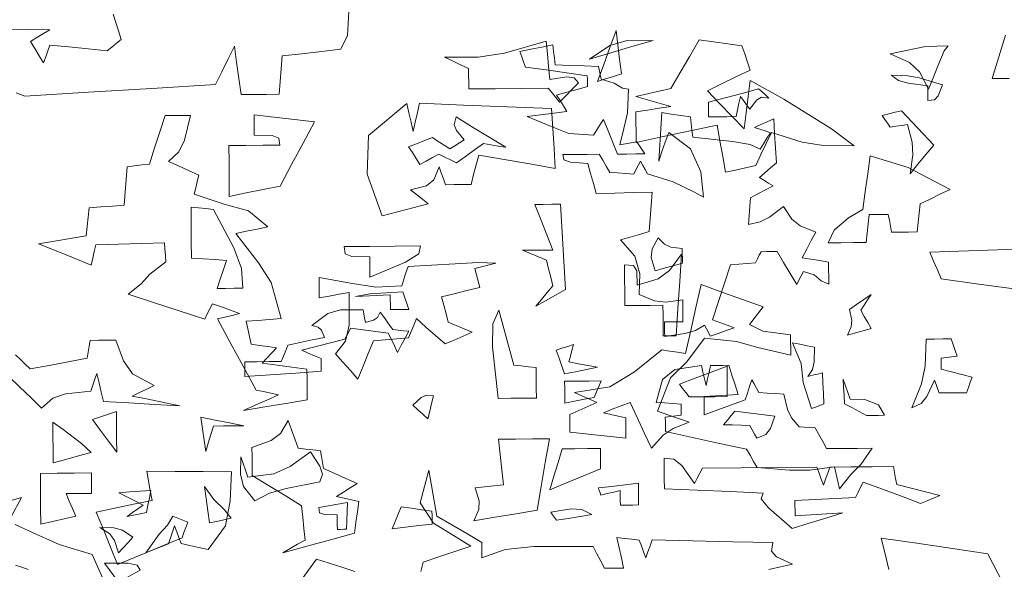
# Model space of a CAD drawing. Units: millimetres. Extents: x 443446 to 446234, y 4114079 to 4116342.
# Drawn here: x 443515 to 443517, y 4115573 to 4115574 of the extents above; entities that cross this region are included whole.
import ezdxf

# ---------------------------------------------------------------- set-up
doc = ezdxf.new("R2010")
doc.units = ezdxf.units.MM
doc.header["$LTSCALE"] = 2.5
doc.linetypes.add('CONTINUA', pattern=[0])

# ---------------------------------------------------------------- blocks, each defined once
blk = doc.blocks.new('OTROARBOL')
at = {"color": 76, "lineweight": 5, "true_color": 0x3b7500}
for points in [[(-0.34212, 4.42819), (-0.36077, 4.42771), (-0.37949, 4.42723), (-0.37371, 4.4229), (-0.36794, 4.41857), (-0.36217, 4.41423), (-0.36601, 4.40617), (-0.36986, 4.39803), (-0.37371, 4.38986), (-0.37564, 4.39659), (-0.37756, 4.40328), (-0.37949, 4.4099), (-0.39665, 4.40761), (-0.41381, 4.40525), (-0.43097, 4.40285), (-0.43519, 4.40717), (-0.43947, 4.41146), (-0.4438, 4.41568), (-0.4414, 4.42525), (-0.43904, 4.43476), (-0.43674, 4.44423)], [(-0.64887, 4.44484), (-0.64737, 4.41811), (-0.64139, 4.40285), (-0.62375, 4.40044), (-0.6061, 4.39804), (-0.58846, 4.39563), (-0.5875, 4.38135), (-0.58654, 4.36704), (-0.58557, 4.35265), (-0.57407, 4.35265), (-0.56265, 4.35265), (-0.55125, 4.35265), (-0.54933, 4.37077), (-0.5474, 4.38889), (-0.54548, 4.40702), (-0.53971, 4.39274), (-0.53398, 4.37842), (-0.52832, 4.36404), (-0.47106, 4.3603), (-0.41381, 4.35649), (-0.35655, 4.35265), (-0.34886, 4.35649)], [(-1.24234, 4.36404), (-1.22709, 4.36404), (-1.23324, 4.38841), (-1.23945, 4.41279)], [(-0.34645, 4.06204), (-0.35078, 4.05675), (-0.35511, 4.05146), (-0.35944, 4.04616), (-0.3766, 4.05001), (-0.39376, 4.05386), (-0.41092, 4.05771), (-0.41188, 4.06444), (-0.41285, 4.07113), (-0.41381, 4.07776), (-0.42139, 4.07776), (-0.42905, 4.07776), (-0.43674, 4.07776), (-0.44343, 4.05454), (-0.45154, 4.03977), (-0.47106, 4.02628), (-0.46433, 4.02243), (-0.45764, 4.01858), (-0.45102, 4.01473), (-0.4653, 4.01099), (-0.47961, 4.00718), (-0.494, 4.00334), (-0.47106, 4.00526), (-0.44813, 4.00714), (-0.42519, 4.00895), (-0.42327, 4.01953), (-0.42135, 4.03008), (-0.41942, 4.04055), (-0.4175, 4.03393), (-0.41562, 4.02723), (-0.41381, 4.0205), (-0.3911, 4.01789), (-0.37958, 4.01307), (-0.36938, 4.0019), (-0.35977, 4.01388), (-0.35018, 4.02579), (-0.34067, 4.03766)], [(-0.33928, 3.89781), (-0.35078, 3.90166), (-0.3412, 3.88017)], [(-0.70971, 3.81521), (-0.71163, 3.82564), (-0.72591, 3.83141), (-0.74023, 3.83719), (-0.75462, 3.84296), (-0.72127, 3.86913), (-0.70959, 3.89223), (-0.71741, 3.92876), (-0.7197, 3.9116), (-0.72206, 3.89444), (-0.72446, 3.87728), (-0.73778, 3.86733), (-0.75113, 3.85735), (-0.76456, 3.84729), (-0.76456, 3.84152), (-0.76456, 3.83574), (-0.76456, 3.82997), (-0.78549, 3.83906), (-0.81147, 3.84205), (-0.8648, 3.84152), (-0.86816, 3.83345), (-0.87153, 3.82531), (-0.8749, 3.81714), (-0.88056, 3.81714), (-0.88629, 3.81714), (-0.89206, 3.81714), (-0.89014, 3.82864), (-0.88821, 3.84007), (-0.88629, 3.85146), (-0.89291, 3.8505), (-0.8996, 3.84954), (-0.90633, 3.84857), (-0.90826, 3.84195), (-0.91018, 3.83526), (-0.91211, 3.82853), (-0.91403, 3.83526), (-0.91596, 3.84195), (-0.91788, 3.84857), (-0.95413, 3.84724), (-0.99037, 3.84584), (-1.02662, 3.8444), (-1.02534, 3.83484), (-1.02983, 3.82852), (-1.04394, 3.82003), (-1.03336, 3.81714), (-1.02282, 3.81425)], [(-1.13071, 3.81329), (-1.12739, 3.83093), (-1.12413, 3.84857), (-1.15605, 3.84243), (-1.18796, 3.83622), (-1.21988, 3.82997), (-1.23385, 3.79589)], [(-0.3564, 3.82098), (-0.35067, 3.82335), (-0.345, 3.82564)], [(-0.345, 3.87151), (-0.35782, 3.86397), (-0.38442, 3.84879), (-0.41381, 3.83719), (-0.42822, 3.79666)], [(-0.58733, 3.78185), (-0.61573, 3.82997), (-0.62712, 3.82527), (-0.63855, 3.8205), (-0.65005, 3.8157)]]:
    blk.add_lwpolyline(points, dxfattribs=at)
for points in [[(1.08687, 6.56365), (1.06109, 6.5847), (1.04101, 6.59172), (1.00668, 6.59236), (1.03346, 6.58285), (1.0602, 6.57326)], [(1.05255, 6.41465), (1.05831, 6.43289), (1.06405, 6.45105), (1.06971, 6.46918), (1.07404, 6.46112), (1.07837, 6.45298), (1.0827, 6.44481), (1.11332, 6.44748), (1.13628, 6.45939), (1.16561, 6.4748), (1.14893, 6.4772), (1.13226, 6.47961), (1.11558, 6.48201), (1.1199, 6.49067), (1.12419, 6.49929), (1.12841, 6.50784), (1.11557, 6.51216), (1.1027, 6.51645), (1.08975, 6.52067), (1.08975, 6.52643), (1.08975, 6.53217), (1.08975, 6.53783), (1.11557, 6.54263), (1.14135, 6.5474), (1.16706, 6.5521), (1.16946, 6.56027), (1.17187, 6.56841), (1.17427, 6.57648), (1.16048, 6.57985), (1.14664, 6.58321), (1.13274, 6.58658), (1.13177, 6.57611), (1.13081, 6.56557), (1.12985, 6.55499), (1.11173, 6.55402), (1.0936, 6.55306), (1.07548, 6.5521), (1.07452, 6.54548), (1.07356, 6.53878), (1.07259, 6.53205), (1.05635, 6.52577), (1.04585, 6.51792), (1.03827, 6.51634), (1.03962, 6.4791), (1.04446, 6.45488), (1.04966, 6.42909), (1.0426, 6.43053), (1.0355, 6.43198), (1.02833, 6.43342), (1.02496, 6.42716), (1.02159, 6.42091), (1.01823, 6.41465), (1.02973, 6.41465), (1.04115, 6.41465)], [(0.66298, 6.49484), (0.66298, 6.50254), (0.66298, 6.51019), (0.66298, 6.51778), (0.68767, 6.52226), (0.69956, 6.52671), (0.70885, 6.53494), (0.69021, 6.53436), (0.6735, 6.53028), (0.64438, 6.51922), (0.64988, 6.50207), (0.6547, 6.49575)], [(0.93804, 6.47191), (0.93804, 6.4796), (0.93804, 6.48726), (0.93804, 6.49484), (0.91703, 6.50157), (0.89602, 6.50827), (0.87501, 6.51489), (0.87079, 6.51019), (0.8665, 6.50542), (0.86218, 6.50062), (0.87163, 6.50191), (0.8779, 6.49746), (0.88639, 6.48346), (0.89024, 6.49019), (0.89409, 6.49688), (0.89794, 6.50351), (0.89986, 6.49303), (0.90174, 6.48249), (0.90355, 6.47191), (0.91509, 6.47191), (0.9266, 6.47191)], [(0.68592, 6.38033), (0.68228, 6.40993), (0.68303, 6.42997), (0.6888, 6.45764), (0.69602, 6.45619), (0.70319, 6.45475), (0.7103, 6.45331), (0.71366, 6.45955), (0.71698, 6.46577), (0.72024, 6.47191), (0.71221, 6.47432), (0.70415, 6.47672), (0.69602, 6.47913), (0.6827, 6.461), (0.66935, 6.44288), (0.65593, 6.42476), (0.66598, 6.41), (0.67597, 6.3952)], [(0.99529, 6.12822), (0.99529, 6.13591), (0.99529, 6.14356), (0.99529, 6.15115), (0.98771, 6.15115), (0.98005, 6.15115), (0.97236, 6.15115), (0.97236, 6.16269), (0.97236, 6.1742), (0.97236, 6.18563), (0.99351, 6.1821), (1.00765, 6.18435), (1.02689, 6.19429), (1.02598, 6.22705), (1.03196, 6.25471), (1.04966, 6.2801), (1.03779, 6.28442), (1.02588, 6.28871), (1.01389, 6.29293), (1.01245, 6.31345), (1.01101, 6.33398), (1.00956, 6.35451), (1.03298, 6.35414), (1.0564, 6.3537), (1.07981, 6.35323), (1.08317, 6.36895), (1.0865, 6.38466), (1.08975, 6.40038), (1.11188, 6.40283), (1.12002, 6.40653), (1.12119, 6.41465), (1.10595, 6.41465), (1.09072, 6.41465), (1.07548, 6.41465), (1.07126, 6.40519), (1.06697, 6.39568), (1.06265, 6.38611), (1.05266, 6.38514), (1.0426, 6.38418), (1.0325, 6.38322), (1.02973, 6.38995), (1.02688, 6.39664), (1.024, 6.40327), (1.02111, 6.39664), (1.01823, 6.38995), (1.01534, 6.38322), (0.98327, 6.37054), (0.95658, 6.35409), (0.94525, 6.34601), (0.94841, 6.38585), (0.96112, 6.42208), (0.98823, 6.44769), (0.99256, 6.43293), (0.99685, 6.41814), (1.00106, 6.40327), (0.99962, 6.4286), (0.99818, 6.4539), (0.99673, 6.47913), (0.98482, 6.47672), (0.97283, 6.47432), (0.96081, 6.47191), (0.95996, 6.46148), (0.95904, 6.45101), (0.95808, 6.44048), (0.90812, 6.4331), (0.88621, 6.42791), (0.87356, 6.42043), (0.86935, 6.42908), (0.86506, 6.4377), (0.86073, 6.44625), (0.86742, 6.44913), (0.87404, 6.45198), (0.88062, 6.45475), (0.87259, 6.45908), (0.86453, 6.46341), (0.8564, 6.46774), (0.85544, 6.44481), (0.85448, 6.42187), (0.85351, 6.39894), (0.86073, 6.39135), (0.8679, 6.3837), (0.87501, 6.376), (0.86935, 6.37179), (0.86361, 6.3675), (0.85785, 6.36317), (0.86742, 6.35703), (0.87692, 6.35082), (0.88639, 6.34457), (0.88736, 6.33077), (0.88832, 6.31694), (0.88928, 6.30303), (0.87428, 6.30693), (0.8628, 6.314), (0.84501, 6.33029), (0.83486, 6.31063), (0.82443, 6.30024), (0.80476, 6.2902), (0.81053, 6.27688), (0.81631, 6.26353), (0.82208, 6.2501), (0.81113, 6.2477), (0.8001, 6.24529), (0.78904, 6.24289), (0.78904, 6.23145), (0.78904, 6.21995), (0.78904, 6.20841), (0.79845, 6.21364), (0.80728, 6.22337), (0.82064, 6.22861), (0.82352, 6.22188), (0.82636, 6.21514), (0.82914, 6.20841), (0.83731, 6.22568), (0.84545, 6.24288), (0.85351, 6.26005), (0.86024, 6.26005), (0.86694, 6.26005), (0.87356, 6.26005), (0.87596, 6.25439), (0.87833, 6.24866), (0.88062, 6.24289), (0.8912, 6.24193), (0.90174, 6.24096), (0.91221, 6.24), (0.91991, 6.21141), (0.92756, 6.18274), (0.93515, 6.15404), (0.92612, 6.14982), (0.91702, 6.14553), (0.90788, 6.14121), (0.91798, 6.13688), (0.92804, 6.13255), (0.93804, 6.12822), (0.94044, 6.13399), (0.94285, 6.13976), (0.94525, 6.14554), (0.95662, 6.1372), (0.96959, 6.13271)], [(1.00668, 6.23134), (1.01133, 6.25239), (1.01025, 6.26578), (1.00251, 6.28298), (0.99466, 6.27283), (0.98684, 6.26838), (0.97236, 6.26582), (0.97236, 6.25824), (0.97236, 6.25058), (0.97236, 6.24289), (0.98386, 6.23904), (0.99528, 6.23519)], [(1.33899, 6.17408), (1.33899, 6.18178), (1.33899, 6.18943), (1.33899, 6.19702), (1.38256, 6.19508), (1.3648, 6.19869), (1.32327, 6.20135), (1.32086, 6.19232), (1.31846, 6.18322), (1.31605, 6.17408), (1.32374, 6.17408), (1.3314, 6.17408)], [(0.76611, 6.12822), (0.7613, 6.14125), (0.76055, 6.15169), (0.76322, 6.16847), (0.75423, 6.17616), (0.74521, 6.18382), (0.73612, 6.19141), (0.74044, 6.18334), (0.74473, 6.1752), (0.74895, 6.16703), (0.74473, 6.15752), (0.74044, 6.14794), (0.73612, 6.13832), (0.74617, 6.13495), (0.75616, 6.13158)], [(1.52214, 6.07096), (1.52214, 6.07865), (1.52214, 6.08631), (1.52214, 6.09389), (1.5069, 6.09389), (1.49167, 6.09389), (1.47643, 6.09389), (1.47354, 6.10255), (1.47066, 6.11117), (1.46777, 6.11972), (1.45253, 6.12356), (1.4373, 6.12737), (1.42206, 6.1311), (1.42553, 6.14238), (1.42961, 6.14725), (1.43778, 6.14987), (1.41764, 6.16841), (1.40157, 6.17394), (1.37331, 6.17408), (1.37234, 6.16746), (1.37138, 6.16077), (1.37042, 6.15404), (1.36021, 6.15751), (1.35539, 6.16163), (1.35182, 6.16991), (1.34664, 6.16089), (1.34138, 6.15179), (1.3361, 6.14265), (1.32948, 6.14169), (1.32278, 6.14073), (1.31605, 6.13976), (1.32086, 6.12885), (1.32563, 6.1179), (1.33032, 6.10689), (1.33417, 6.11694), (1.33802, 6.12693), (1.34187, 6.13688), (1.35759, 6.13976), (1.37331, 6.14265), (1.38902, 6.14554), (1.39143, 6.13976), (1.39384, 6.13399), (1.39624, 6.12822), (1.41436, 6.1226), (1.43249, 6.11694), (1.45061, 6.11122), (1.44258, 6.10689), (1.43452, 6.10256), (1.42639, 6.09822), (1.42639, 6.0916), (1.42639, 6.08491), (1.42639, 6.07818), (1.45831, 6.07577), (1.49022, 6.07337)], [(0.68592, 6.0137), (0.67379, 6.05115), (0.66896, 6.07901), (0.66731, 6.12116), (0.65688, 6.12116), (0.64642, 6.12116), (0.63588, 6.12116), (0.63347, 6.11213), (0.63107, 6.10303), (0.62866, 6.09389), (0.63539, 6.09293), (0.64209, 6.09197), (0.64871, 6.09101), (0.64871, 6.08535), (0.64871, 6.07961), (0.64871, 6.07385), (0.63587, 6.06963), (0.623, 6.06534), (0.61006, 6.06102), (0.61246, 6.05295), (0.61487, 6.04481), (0.61728, 6.03664), (0.62878, 6.03664), (0.6402, 6.03664), (0.6516, 6.03664), (0.65352, 6.04337), (0.65545, 6.05006), (0.65737, 6.05669), (0.66698, 6.03125), (0.67438, 6.02011)], [(0.81198, 6.0137), (0.82209, 6.05445), (0.82437, 6.08464), (0.83491, 6.11683), (0.82588, 6.11454), (0.81678, 6.11217), (0.80765, 6.10977), (0.80797, 6.08701), (0.81021, 6.07512), (0.81631, 6.0639), (0.81016, 6.06583), (0.80395, 6.06775), (0.7977, 6.06968), (0.79722, 6.05347), (0.79674, 6.03723), (0.79626, 6.02092), (0.80155, 6.01852), (0.8068, 6.01611)], [(1.12119, 6.07096), (1.12456, 6.08346), (1.12793, 6.09593), (1.13129, 6.10833), (1.12419, 6.11121), (1.11701, 6.11405), (1.1098, 6.11683), (1.11173, 6.10784), (1.11365, 6.09882), (1.11558, 6.08972), (1.1037, 6.08684), (1.09179, 6.08395), (1.07981, 6.08106), (1.0936, 6.0777), (1.1074, 6.07433)], [(0.77766, 5.88765), (0.77958, 5.89919), (0.7815, 5.91069), (0.78343, 5.92213), (0.81472, 5.91732), (0.83992, 5.91732), (0.88062, 5.92213), (0.88495, 5.93174), (0.88928, 5.94133), (0.89361, 5.95084), (0.92756, 5.96041), (0.96144, 5.96991), (0.99529, 5.97938), (0.99529, 5.98708), (0.99529, 5.99473), (0.99529, 6.00232), (0.98867, 6.00328), (0.98197, 6.00424), (0.97524, 6.0052), (0.97524, 6.01097), (0.97524, 6.0167), (0.97524, 6.02237), (0.98578, 6.02333), (0.99625, 6.02429), (1.00668, 6.02525), (0.99846, 6.06127), (0.98276, 6.07643), (0.94942, 6.08251), (0.94761, 6.07204), (0.94573, 6.06149), (0.94381, 6.05091), (0.94188, 6.06149), (0.93996, 6.07204), (0.93804, 6.08251), (0.93045, 6.08251), (0.92279, 6.08251), (0.9151, 6.08251), (0.91125, 6.06727), (0.9074, 6.05199), (0.90355, 6.03664), (0.91794, 6.03568), (0.93226, 6.03471), (0.94654, 6.03375), (0.94654, 6.02428), (0.94654, 6.01478), (0.94654, 6.0052), (0.92937, 6.0129), (0.91221, 6.02055), (0.89505, 6.02814), (0.89217, 6.03868), (0.88928, 6.04914), (0.88639, 6.05957), (0.88362, 6.05295), (0.88077, 6.04626), (0.87789, 6.03953), (0.86742, 6.03856), (0.85688, 6.0376), (0.8463, 6.03664), (0.84187, 6.01281), (0.83704, 5.99947), (0.82769, 5.98516), (0.82107, 5.98468), (0.81438, 5.98419), (0.80765, 5.98371), (0.80295, 5.9728), (0.79818, 5.96185), (0.79337, 5.95084), (0.77429, 5.95084), (0.7552, 5.95084), (0.73612, 5.95084), (0.7507, 5.92551), (0.76307, 5.91009)], [(0.74317, 6.00232), (0.75231, 6.00857), (0.76141, 6.01478), (0.77044, 6.02092), (0.77092, 6.03386), (0.7714, 6.04674), (0.77188, 6.05957), (0.76899, 6.04914), (0.76611, 6.03868), (0.76322, 6.02814), (0.74509, 6.02732), (0.72789, 6.01874), (0.72024, 6.00232), (0.72793, 6.00232), (0.73559, 6.00232)], [(1.12119, 6.02525), (1.12119, 6.03675), (1.12119, 6.04818), (1.12119, 6.05957), (1.10595, 6.05957), (1.09072, 6.05957), (1.07548, 6.05957), (1.07837, 6.05107), (1.08125, 6.04253), (1.08414, 6.03391), (1.09649, 6.03103), (1.10884, 6.02814)], [(1.29312, 6.00232), (1.29937, 6.00953), (1.30558, 6.0167), (1.31172, 6.02381), (1.30125, 6.03578), (1.29455, 6.03948), (1.2859, 6.03808), (1.28831, 6.02621), (1.29071, 6.0143)], [(0.88062, 5.96784), (0.88351, 5.97457), (0.88639, 5.98131), (0.88928, 5.98804), (0.90034, 5.98852), (0.91136, 5.98901), (0.92232, 5.98949), (0.91751, 5.99666), (0.9127, 6.00376), (0.90788, 6.01082), (0.8912, 6.00804), (0.87452, 6.0052), (0.85785, 6.00232), (0.8635, 5.98286), (0.8694, 5.97392)], [(1.51075, 5.87626), (1.52504, 5.8988), (1.52838, 5.91814), (1.52791, 5.94506), (1.52514, 5.93459), (1.52229, 5.92405), (1.51941, 5.91347), (1.48677, 5.91818), (1.46636, 5.92939), (1.44067, 5.95228), (1.4288, 5.92946), (1.4258, 5.9172), (1.42912, 5.90497), (1.47127, 5.89524), (1.49244, 5.8878)], [(1.05255, 5.86487), (1.05255, 5.87252), (1.05255, 5.8801), (1.05255, 5.88765), (1.06072, 5.88535), (1.06886, 5.88299), (1.07692, 5.88059), (1.07789, 5.88443), (1.07885, 5.88824), (1.07981, 5.89198), (1.06313, 5.89438), (1.0464, 5.89679), (1.02961, 5.89919), (1.02961, 5.8878), (1.02961, 5.87637), (1.02961, 5.86487), (1.0373, 5.86487), (1.04496, 5.86487)], [(1.56801, 5.84194), (1.56993, 5.86102), (1.57186, 5.88011), (1.57378, 5.89919), (1.56209, 5.87849), (1.54886, 5.86238), (1.5409, 5.84915), (1.55, 5.84675), (1.55902, 5.84434)], [(1.67113, 5.85332), (1.66451, 5.8591), (1.65781, 5.86487), (1.65108, 5.87065), (1.66118, 5.87733), (1.67125, 5.88395), (1.68124, 5.89053), (1.66792, 5.89149), (1.65457, 5.89246), (1.64114, 5.89342), (1.64306, 5.88203), (1.64494, 5.8706), (1.64675, 5.8591), (1.65493, 5.85717), (1.66307, 5.85525)], [(1.40763, 5.83039), (1.40763, 5.83808), (1.40763, 5.84574), (1.40763, 5.85332), (1.42377, 5.85375), (1.42971, 5.85675), (1.43056, 5.86487), (1.41869, 5.86728), (1.40678, 5.86968), (1.3948, 5.87209), (1.39528, 5.85825), (1.39576, 5.84434), (1.39624, 5.83039), (1.40008, 5.83039), (1.40389, 5.83039)], [(1.13274, 5.84194), (1.13514, 5.84626), (1.13755, 5.85055), (1.13995, 5.85477), (1.1142, 5.85942), (1.10081, 5.85834), (1.08831, 5.8506), (1.10318, 5.84771), (1.11798, 5.84482)], [(1.33899, 5.83039), (1.33514, 5.84193), (1.33129, 5.85344), (1.32744, 5.86487), (1.3146, 5.86247), (1.30173, 5.86006), (1.28879, 5.85765), (1.28879, 5.85103), (1.28879, 5.84434), (1.28879, 5.83761), (1.30558, 5.8352), (1.3223, 5.8328)], [(1.6482, 5.79607), (1.6311, 5.82492), (1.6206, 5.8388), (1.61388, 5.85332), (1.60773, 5.85007), (1.60152, 5.84674), (1.59527, 5.84338), (1.59767, 5.83531), (1.60004, 5.82718), (1.60233, 5.819), (1.61768, 5.81142), (1.63296, 5.80376)], [(1.68252, 5.79607), (1.68722, 5.81573), (1.69316, 5.82613), (1.70545, 5.83616), (1.68778, 5.83558), (1.67705, 5.83151), (1.66408, 5.82045), (1.67028, 5.81238), (1.67642, 5.80424)], [(1.68252, 5.7502), (1.68829, 5.7603), (1.69407, 5.77036), (1.69984, 5.78035), (1.6705, 5.77993), (1.65898, 5.77698), (1.65541, 5.76896), (1.66451, 5.76271), (1.67353, 5.75645)], [(-0.87201, 4.36404), (-0.87767, 4.38323), (-0.88341, 4.40236), (-0.88917, 4.42145), (-0.89062, 4.40525), (-0.89206, 4.38901), (-0.8935, 4.3727), (-0.88629, 4.36981), (-0.87912, 4.36692)], [(-0.98652, 4.26107), (-0.98412, 4.27871), (-0.98171, 4.29636), (-0.97931, 4.314), (-0.95494, 4.30786), (-0.9306, 4.30164), (-0.90633, 4.29539), (-0.90633, 4.30689), (-0.90633, 4.31832), (-0.90633, 4.32971), (-0.91681, 4.33164), (-0.92735, 4.33356), (-0.93793, 4.33549), (-0.92735, 4.33934), (-0.91681, 4.34319), (-0.90633, 4.34704), (-0.91681, 4.34992), (-0.92735, 4.35276), (-0.93793, 4.35554), (-0.94648, 4.37366), (-0.9551, 4.39178), (-0.96375, 4.4099), (-0.97658, 4.40761), (-0.98941, 4.40525), (-1.00224, 4.40285), (-1.00465, 4.39382), (-1.00705, 4.38472), (-1.00946, 4.37558), (-0.99652, 4.368), (-0.98364, 4.36034), (-0.97081, 4.35265), (-0.98172, 4.33837), (-0.99267, 4.32405), (-1.00369, 4.30967), (-1.00561, 4.32779), (-1.00753, 4.34591), (-1.00946, 4.36404), (-1.03963, 4.34253), (-1.08225, 4.30888), (-1.10248, 4.28962), (-1.07492, 4.29021), (-1.05562, 4.29432), (-1.02806, 4.3055), (-1.02326, 4.29314), (-1.01849, 4.28075), (-1.01379, 4.26829), (-1.00465, 4.26588), (-0.99555, 4.26348)], [(-0.83769, 4.34126), (-0.83432, 4.34655), (-0.83096, 4.3518), (-0.82759, 4.35698), (-0.8037, 4.35698), (-0.77984, 4.35698), (-0.75606, 4.35698), (-0.75606, 4.36467), (-0.75606, 4.37233), (-0.75606, 4.37991), (-0.74885, 4.38424), (-0.74167, 4.38853), (-0.73457, 4.39274), (-0.76469, 4.39242), (-0.78843, 4.39687), (-0.82614, 4.4099), (-0.82711, 4.39562), (-0.82807, 4.38131), (-0.82903, 4.36692), (-0.84432, 4.36966), (-0.85101, 4.36857), (-0.85485, 4.36275), (-0.84909, 4.35565), (-0.84335, 4.34847)], [(-1.16984, 4.35265), (-1.16183, 4.37231), (-1.15293, 4.38271), (-1.13552, 4.39274), (-1.16722, 4.40055), (-1.1878, 4.4013), (-1.18411, 4.39563), (-1.17931, 4.38135), (-1.17454, 4.36704)], [(-0.67731, 4.2152), (-0.66412, 4.26214), (-0.66543, 4.30534), (-0.70025, 4.34126), (-0.70206, 4.33079), (-0.70394, 4.32025), (-0.70586, 4.30967), (-0.70778, 4.32025), (-0.70971, 4.33079), (-0.71163, 4.34126), (-0.75125, 4.33886), (-0.79086, 4.33645), (-0.83048, 4.33404), (-0.83144, 4.3117), (-0.8324, 4.28929), (-0.83336, 4.26685), (-0.81043, 4.27213), (-0.78749, 4.27738), (-0.76456, 4.28256), (-0.76216, 4.27161), (-0.7598, 4.26058), (-0.7575, 4.24952), (-0.74981, 4.24952), (-0.74215, 4.24952), (-0.73457, 4.24952), (-0.73264, 4.25625), (-0.73072, 4.26295), (-0.72879, 4.26957), (-0.7241, 4.25526), (-0.7174, 4.2486), (-0.70297, 4.24391), (-0.70827, 4.23873), (-0.71356, 4.23348), (-0.71885, 4.22819), (-0.70495, 4.22386), (-0.69111, 4.21953)], [(-0.71163, 4.27246), (-0.70827, 4.27919), (-0.7049, 4.28588), (-0.70153, 4.29251), (-0.70863, 4.29587), (-0.71581, 4.29924), (-0.72302, 4.30261), (-0.7282, 4.29828), (-0.73345, 4.29395), (-0.73874, 4.28962), (-0.74307, 4.29299), (-0.7474, 4.29636), (-0.75173, 4.29972), (-0.74473, 4.3102), (-0.74285, 4.31689), (-0.74451, 4.32554), (-0.75927, 4.31411), (-0.77407, 4.3026), (-0.78894, 4.29106), (-0.78221, 4.29251), (-0.77551, 4.29395), (-0.76889, 4.29539), (-0.76072, 4.28829), (-0.75258, 4.28111), (-0.74451, 4.2739), (-0.73922, 4.27726), (-0.73397, 4.28059), (-0.72879, 4.28385), (-0.72303, 4.28011), (-0.71729, 4.2763)], [(-0.53987, 4.23814), (-0.53987, 4.25722), (-0.53987, 4.27631), (-0.53987, 4.29539), (-0.5551, 4.29539), (-0.57034, 4.29539), (-0.58557, 4.29539), (-0.58473, 4.30341), (-0.57883, 4.30636), (-0.5628, 4.30678), (-0.5628, 4.31447), (-0.5628, 4.32213), (-0.5628, 4.32971), (-0.58092, 4.32694), (-0.59905, 4.3241), (-0.61717, 4.32121), (-0.60659, 4.29732), (-0.59605, 4.27342), (-0.58557, 4.24952), (-0.57034, 4.24579), (-0.5551, 4.24198)], [(-0.55125, 3.99757), (-0.56168, 4.00334), (-0.57215, 4.00907), (-0.58269, 4.01473), (-0.576, 4.01665), (-0.56938, 4.01858), (-0.5628, 4.0205), (-0.55126, 4.04728), (-0.53975, 4.07402), (-0.52832, 4.10069), (-0.53494, 4.10262), (-0.54164, 4.10454), (-0.54837, 4.10647), (-0.54019, 4.11031), (-0.53206, 4.11412), (-0.52399, 4.11785), (-0.52159, 4.11219), (-0.51923, 4.10646), (-0.51693, 4.10069), (-0.494, 4.11027), (-0.47106, 4.11977), (-0.44813, 4.12924), (-0.45988, 4.1408), (-0.46781, 4.15168), (-0.48245, 4.16516), (-0.48198, 4.17238), (-0.48154, 4.17955), (-0.48117, 4.18666), (-0.46053, 4.18617), (-0.43996, 4.18569), (-0.41942, 4.18521), (-0.41798, 4.17763), (-0.41653, 4.16997), (-0.41509, 4.16228), (-0.39937, 4.17045), (-0.38366, 4.17859), (-0.36794, 4.18666), (-0.38222, 4.18954), (-0.39653, 4.19238), (-0.41092, 4.19516), (-0.41188, 4.20569), (-0.41285, 4.21616), (-0.41381, 4.22659), (-0.42424, 4.22755), (-0.4347, 4.22851), (-0.44524, 4.22948), (-0.4462, 4.24386), (-0.44717, 4.25818), (-0.44813, 4.27246), (-0.45475, 4.27342), (-0.46145, 4.27438), (-0.46818, 4.27535), (-0.47299, 4.29347), (-0.4778, 4.31159), (-0.48261, 4.32971), (-0.49015, 4.32971), (-0.49773, 4.32971), (-0.50538, 4.32971), (-0.49983, 4.30204), (-0.49463, 4.28869), (-0.48534, 4.27823), (-0.49437, 4.27305), (-0.50347, 4.2678), (-0.5126, 4.26252), (-0.51116, 4.25541), (-0.50972, 4.24824), (-0.50827, 4.24102), (-0.53527, 4.22977), (-0.55703, 4.22197), (-0.57419, 4.20366), (-0.56457, 4.20136), (-0.55499, 4.199), (-0.54548, 4.1966), (-0.56575, 4.16325), (-0.57707, 4.1411), (-0.58557, 4.10069), (-0.57504, 4.09973), (-0.56457, 4.09877), (-0.55414, 4.09781), (-0.55558, 4.08926), (-0.55703, 4.08064), (-0.55847, 4.07198), (-0.56601, 4.07065), (-0.57359, 4.06925), (-0.58124, 4.06781), (-0.57692, 4.06204), (-0.57263, 4.05627), (-0.56841, 4.05049), (-0.58173, 4.04809), (-0.59508, 4.04568), (-0.60851, 4.04328), (-0.60851, 4.03188), (-0.60851, 4.02045), (-0.60851, 4.00895), (-0.58942, 4.00522), (-0.57034, 4.00141)], [(-1.07826, 4.18088), (-1.08402, 4.1952), (-1.09677, 4.20859), (-1.1097, 4.21809), (-1.1121, 4.23814), (-1.11451, 4.25819), (-1.11691, 4.27823), (-1.15103, 4.26472), (-1.16865, 4.25309), (-1.18844, 4.23958), (-1.17935, 4.2344), (-1.17033, 4.22915), (-1.16134, 4.22386), (-1.16038, 4.21339), (-1.15941, 4.20285), (-1.15845, 4.19227), (-1.15076, 4.19227), (-1.1431, 4.19227), (-1.13552, 4.19227), (-1.13456, 4.199), (-1.13359, 4.20569), (-1.13263, 4.21232), (-1.12686, 4.21232), (-1.12113, 4.21232), (-1.11547, 4.21232), (-1.11451, 4.20189), (-1.11355, 4.19142), (-1.11258, 4.18088), (-1.10108, 4.18088), (-1.08966, 4.18088)], [(-0.81476, 4.11208), (-0.81994, 4.11977), (-0.82519, 4.12743), (-0.83048, 4.13501), (-0.82855, 4.14463), (-0.82663, 4.15421), (-0.8247, 4.16372), (-0.81753, 4.16756), (-0.81043, 4.17137), (-0.80337, 4.17511), (-0.81236, 4.17511), (-0.82138, 4.17511), (-0.83048, 4.17511), (-0.82519, 4.19227), (-0.81994, 4.20943), (-0.81476, 4.22659), (-0.82234, 4.22659), (-0.83, 4.22659), (-0.83769, 4.22659), (-0.83902, 4.19467), (-0.84042, 4.16271), (-0.84186, 4.13068), (-0.83277, 4.12454), (-0.82375, 4.11833)], [(-0.52832, 4.13501), (-0.53121, 4.14555), (-0.53409, 4.15602), (-0.53698, 4.16645), (-0.5264, 4.16741), (-0.51586, 4.16837), (-0.50538, 4.16933), (-0.50538, 4.18842), (-0.50538, 4.2075), (-0.50538, 4.22659), (-0.51201, 4.22574), (-0.5187, 4.22482), (-0.52543, 4.22386), (-0.5436, 4.18037), (-0.5503, 4.15734), (-0.55125, 4.13501), (-0.54356, 4.13501), (-0.5359, 4.13501)], [(-1.2959, 4.05482), (-1.29109, 4.0768), (-1.28632, 4.09877), (-1.28162, 4.12074), (-1.24763, 4.12699), (-1.21367, 4.1332), (-1.17978, 4.13934), (-1.17642, 4.1494), (-1.17309, 4.15939), (-1.16984, 4.16933), (-1.21319, 4.17078), (-1.25661, 4.17222), (-1.30007, 4.17366), (-1.30055, 4.15554), (-1.30103, 4.13742), (-1.30151, 4.1193), (-1.31102, 4.11689), (-1.3206, 4.11448), (-1.33022, 4.11208), (-1.33407, 4.09684), (-1.33792, 4.08156), (-1.34177, 4.06621), (-1.32642, 4.06247), (-1.31114, 4.05867)], [(-0.66576, 4.1464), (-0.66576, 4.15409), (-0.66576, 4.16175), (-0.66576, 4.16933), (-0.64974, 4.16976), (-0.64383, 4.17276), (-0.64299, 4.18088), (-0.66581, 4.18088), (-0.68871, 4.18088), (-0.71163, 4.18088), (-0.70993, 4.17191), (-0.69804, 4.16297)], [(-0.92927, 4.07776), (-0.92927, 4.08926), (-0.92927, 4.10069), (-0.92927, 4.11208), (-0.91777, 4.11208), (-0.90634, 4.11208), (-0.89495, 4.11208), (-0.89495, 4.12743), (-0.89495, 4.14271), (-0.89495, 4.15795), (-0.90296, 4.1571), (-0.90591, 4.15115), (-0.90633, 4.13501), (-0.92503, 4.14206), (-0.93543, 4.15096), (-0.94643, 4.16933), (-0.94451, 4.13886), (-0.94263, 4.10834), (-0.94082, 4.07776), (-0.93697, 4.07776), (-0.93312, 4.07776)], [(-0.65438, 4.03189), (-0.64765, 4.04151), (-0.64095, 4.05109), (-0.63433, 4.0606), (-0.64336, 4.07458), (-0.64669, 4.09238), (-0.64716, 4.12924), (-0.63807, 4.12731), (-0.62904, 4.12539), (-0.62006, 4.12347), (-0.62006, 4.13116), (-0.62006, 4.13881), (-0.62006, 4.1464), (-0.65008, 4.1394), (-0.67097, 4.1349), (-0.69447, 4.13646), (-0.6964, 4.14367), (-0.69832, 4.15084), (-0.70025, 4.15795), (-0.76353, 4.16169), (-0.77912, 4.16094), (-0.76039, 4.15506), (-0.76172, 4.14796), (-0.76312, 4.14078), (-0.76456, 4.13357), (-0.75306, 4.13031), (-0.74163, 4.12699), (-0.73024, 4.12363), (-0.73216, 4.11412), (-0.73409, 4.10454), (-0.73601, 4.09492), (-0.74312, 4.09118), (-0.75029, 4.08737), (-0.7575, 4.08353), (-0.74933, 4.0792), (-0.74119, 4.07487), (-0.73312, 4.07054), (-0.72447, 4.08016), (-0.71585, 4.08974), (-0.7073, 4.09925), (-0.7049, 4.09214), (-0.70254, 4.08497), (-0.70025, 4.07776), (-0.68967, 4.0768), (-0.67912, 4.07583), (-0.66865, 4.07487), (-0.66385, 4.06059), (-0.65908, 4.04628)], [(-0.91788, 3.9517), (-0.91163, 3.96897), (-0.90537, 3.98617), (-0.89912, 4.00334), (-0.89099, 3.99949), (-0.88293, 3.99564), (-0.8749, 3.99179), (-0.88152, 3.98987), (-0.88822, 3.98794), (-0.89495, 3.98602), (-0.89495, 3.97843), (-0.89495, 3.97078), (-0.89495, 3.96309), (-0.87816, 3.96549), (-0.86143, 3.9679), (-0.84475, 3.9703), (-0.84475, 3.97703), (-0.84475, 3.98373), (-0.84475, 3.99035), (-0.85282, 3.99468), (-0.86095, 3.99901), (-0.86913, 4.00334), (-0.8624, 4.00718), (-0.8557, 4.01099), (-0.84908, 4.01473), (-0.88086, 4.0209), (-0.9032, 4.03759), (-0.92783, 4.06204), (-0.93493, 4.0606), (-0.94211, 4.05915), (-0.94932, 4.05771), (-0.95413, 4.08353), (-0.95894, 4.1093), (-0.96375, 4.13501), (-0.98235, 4.12651), (-1.00096, 4.11797), (-1.01956, 4.10935), (-1.0071, 4.08972), (-1.01909, 4.0821), (-1.04394, 4.07776), (-1.04394, 4.07017), (-1.04394, 4.06252), (-1.04394, 4.05482), (-1.01424, 4.06387), (-0.99511, 4.07064), (-0.96648, 4.07487), (-0.95027, 4.04825), (-0.93553, 4.03055), (-0.9235, 3.99324), (-0.93301, 3.98902), (-0.94259, 3.98473), (-0.9522, 3.98041), (-0.93757, 3.97357), (-0.92867, 3.96613)], [(-0.78044, 4.00895), (-0.77567, 4.06704), (-0.77601, 4.0927), (-0.78172, 4.10791), (-0.78605, 4.08737), (-0.79038, 4.0668), (-0.79471, 4.04616), (-0.80133, 4.0452), (-0.80803, 4.04424), (-0.81476, 4.04328), (-0.81476, 4.03188), (-0.81476, 4.02045), (-0.81476, 4.00895), (-0.80326, 4.00895), (-0.79183, 4.00895)], [(-0.9522, 4.00895), (-0.94932, 4.01377), (-0.94643, 4.01858), (-0.94354, 4.02339), (-0.95782, 4.03008), (-0.97214, 4.03669), (-0.98652, 4.04328), (-0.98652, 4.03188), (-0.98652, 4.02045), (-0.98652, 4.00895), (-0.97502, 4.00895), (-0.9636, 4.00895)], [(-0.43674, 3.9517), (-0.42953, 3.96416), (-0.42236, 3.97655), (-0.41525, 3.98891), (-0.42236, 3.99179), (-0.42953, 3.99468), (-0.43674, 3.99757), (-0.43674, 3.98233), (-0.43674, 3.96705)], [(-0.51693, 3.9517), (-0.51549, 3.96464), (-0.51405, 3.97751), (-0.5126, 3.99035), (-0.52544, 3.9871), (-0.53831, 3.98377), (-0.55125, 3.98041), (-0.54212, 3.98041), (-0.53302, 3.98041), (-0.52399, 3.98041), (-0.52159, 3.9709), (-0.51923, 3.96132)], [(-0.58557, 3.83719), (-0.5922, 3.84199), (-0.59889, 3.84676), (-0.60562, 3.85146), (-0.60466, 3.8644), (-0.6037, 3.87728), (-0.60274, 3.89011), (-0.58798, 3.90165), (-0.57323, 3.91316), (-0.55847, 3.92459), (-0.55847, 3.93513), (-0.55847, 3.9456), (-0.55847, 3.95603), (-0.57583, 3.96377), (-0.58436, 3.97154), (-0.59135, 3.98602), (-0.59424, 3.97559), (-0.59712, 3.96512), (-0.60001, 3.95459), (-0.60663, 3.95362), (-0.61333, 3.95266), (-0.62006, 3.9517), (-0.62091, 3.94508), (-0.62183, 3.93838), (-0.62278, 3.93165), (-0.63277, 3.92599), (-0.64284, 3.92026), (-0.65293, 3.91449), (-0.64669, 3.90979), (-0.64047, 3.90502), (-0.63433, 3.90022), (-0.64095, 3.89829), (-0.64765, 3.89637), (-0.65438, 3.89444), (-0.65293, 3.88257), (-0.65149, 3.87066), (-0.65005, 3.85868), (-0.62856, 3.85157), (-0.60707, 3.8444)], [(-0.37949, 3.94031), (-0.37949, 3.95555), (-0.37949, 3.97078), (-0.37949, 3.98602), (-0.38881, 3.9778), (-0.40512, 3.96195), (-0.41381, 3.9517), (-0.40231, 3.94796), (-0.39088, 3.94416)], [(-0.7575, 3.87151), (-0.76226, 3.88433), (-0.76263, 3.89397), (-0.75895, 3.90872), (-0.76745, 3.90968), (-0.77599, 3.91064), (-0.78461, 3.9116), (-0.78317, 3.92876), (-0.78177, 3.94593), (-0.78044, 3.96309), (-0.79567, 3.96309), (-0.81091, 3.96309), (-0.82614, 3.96309), (-0.8223, 3.93642), (-0.81849, 3.90967), (-0.81476, 3.8829), (-0.79567, 3.87916), (-0.77659, 3.87535)], [(-0.82614, 3.90583), (-0.82999, 3.92118), (-0.83384, 3.93646), (-0.83769, 3.9517), (-0.84909, 3.9517), (-0.86051, 3.9517), (-0.87201, 3.9517), (-0.87201, 3.94411), (-0.87201, 3.93646), (-0.87201, 3.92876), (-0.85666, 3.92118), (-0.84139, 3.91352)], [(-1.04394, 3.86012), (-1.02288, 3.88353), (-1.01619, 3.89392), (-1.01812, 3.90022), (-0.98846, 3.90214), (-0.95883, 3.90402), (-0.92927, 3.90583), (-0.92927, 3.91737), (-0.92927, 3.92888), (-0.92927, 3.94031), (-0.93798, 3.93925), (-0.94505, 3.93181), (-0.95653, 3.9116), (-0.95894, 3.91737), (-0.96135, 3.9231), (-0.96375, 3.92876), (-0.99807, 3.92876), (-1.03239, 3.92876), (-1.06671, 3.92876), (-1.06864, 3.92214), (-1.07056, 3.91545), (-1.07249, 3.90872), (-1.07441, 3.91545), (-1.07634, 3.92214), (-1.07826, 3.92876), (-1.09735, 3.92876), (-1.11643, 3.92876), (-1.13552, 3.92876), (-1.13648, 3.92214), (-1.13744, 3.91545), (-1.1384, 3.90872), (-1.15124, 3.9045), (-1.16411, 3.90021), (-1.17706, 3.89589), (-1.17128, 3.893), (-1.16551, 3.89011), (-1.15974, 3.88723), (-1.14257, 3.8954), (-1.12541, 3.90354), (-1.10825, 3.9116), (-1.10585, 3.90594), (-1.10349, 3.90021), (-1.1012, 3.89444), (-1.08296, 3.89348), (-1.0648, 3.89252), (-1.04667, 3.89156), (-1.04667, 3.8859), (-1.04667, 3.88016), (-1.04667, 3.8744), (-1.06095, 3.87536), (-1.07526, 3.87632), (-1.08965, 3.87728), (-1.07441, 3.87162), (-1.05918, 3.86589)], [(-0.43674, 3.82564), (-0.43049, 3.84532), (-0.42423, 3.86493), (-0.41798, 3.8845), (-0.43466, 3.88882), (-0.45138, 3.89311), (-0.46818, 3.89733), (-0.46673, 3.90835), (-0.46529, 3.9193), (-0.46385, 3.93021), (-0.48919, 3.92973), (-0.51453, 3.92925), (-0.53987, 3.92876), (-0.53839, 3.89624), (-0.53402, 3.86806), (-0.51822, 3.84152), (-0.51008, 3.84392), (-0.50202, 3.84628), (-0.494, 3.84857), (-0.49207, 3.8553), (-0.49015, 3.862), (-0.48822, 3.86862), (-0.48631, 3.862), (-0.48442, 3.8553), (-0.48261, 3.84857), (-0.46726, 3.84099), (-0.45198, 3.83333)], [(-0.36794, 3.87151), (-0.36794, 3.89059), (-0.36794, 3.90968), (-0.36794, 3.92876), (-0.38318, 3.92876), (-0.39846, 3.92876), (-0.41381, 3.92876), (-0.41381, 3.92118), (-0.41381, 3.91352), (-0.41381, 3.90583), (-0.40612, 3.90583), (-0.39846, 3.90583), (-0.39087, 3.90583), (-0.39376, 3.89732), (-0.39665, 3.88878), (-0.39953, 3.88017), (-0.38895, 3.87728), (-0.37841, 3.8744)]]:
    blk.add_lwpolyline(points, close=True, dxfattribs=at)

msp = doc.modelspace()

# ---------------------------------------------------------------- block references
at = {"linetype": 'CONTINUA', "lineweight": 0, "rotation": 0.4490479173101037}
for p, xscale, yscale, zscale in [((443514.03556, 4115566.52793), -2.160000000000001, 1.728, 1.44), ((443517.59247, 4115566.00245), -1.549837315289646, 1.239869852231715, 1.033224876859762)]:
    msp.add_blockref('OTROARBOL', p, dxfattribs=dict(at, xscale=xscale, yscale=yscale, zscale=zscale))

doc.saveas('drawing.dxf')
